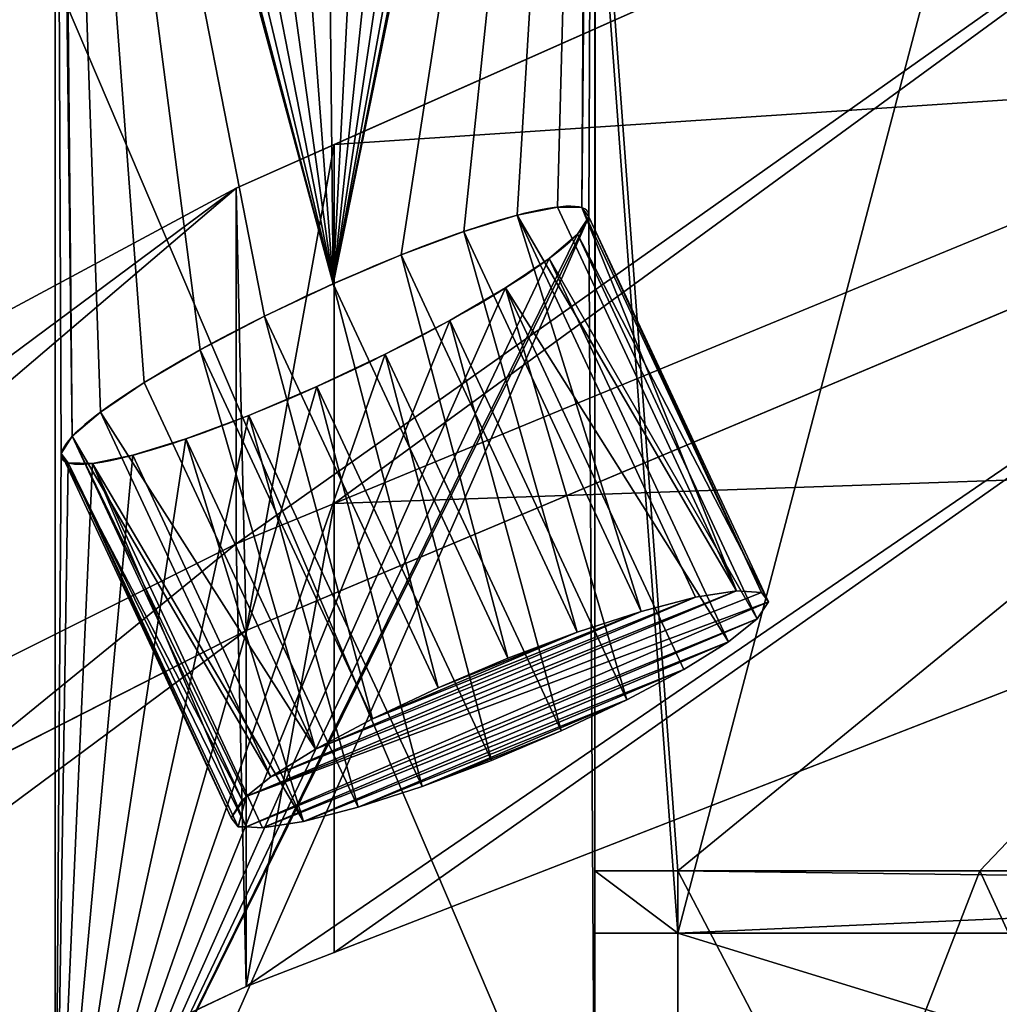
# Model space of a CAD drawing. Units: millimetres. Extents: x 0 to 2570, y -476 to 39.
# Drawn here: x 30 to 54, y -95 to -72 of the extents above; entities that cross this region are included whole.
import ezdxf

# ---------------------------------------------------------------- set-up
doc = ezdxf.new("R2010")
doc.units = ezdxf.units.MM
doc.header["$LTSCALE"] = 25.4
doc.layers.get('0').update_dxf_attribs({"true_color": 0xff5454})

# ---------------------------------------------------------------- blocks, each defined once
blk = doc.blocks.new('back side')
at = {"color": 0}
for p, q in [((36.676, 66.973, 7), (36.681, 6.02, 399.737)), ((36.676, 66.973, 7), (36.681, 6.02, 399.737)), ((36.676, 64.947, 792.517), (36.676, 6.212, 439.368)), ((36.676, 64.947, 792.517), (36.676, 6.212, 439.368)), ((23.676, 59.063, 793.646), (23.676, 4.712, 466.856)), ((23.676, 59.063, 793.646), (23.676, 4.712, 466.856)), ((35.778, 30.982, 590.822), (40.096, 21.736, 592.36)), ((35.778, 30.982, 590.822), (40.096, 21.736, 592.36)), ((36.366, 30.968, 589.092), (40.695, 21.697, 590.634)), ((36.366, 30.968, 589.092), (40.695, 21.697, 590.634)), ((34.809, 30.785, 592.359), (39.108, 21.579, 593.89)), ((34.809, 30.785, 592.359), (39.108, 21.579, 593.89)), ((36.531, 30.745, 587.286), (40.864, 21.467, 588.829)), ((36.531, 30.745, 587.286), (40.864, 21.467, 588.829)), ((33.524, 30.391, 593.597), (37.798, 21.239, 595.119)), ((33.524, 30.391, 593.597), (37.798, 21.239, 595.119)), ((36.264, 30.328, 585.527), (40.592, 21.06, 587.068)), ((36.264, 30.328, 585.527), (40.592, 21.06, 587.068)), ((32.011, 29.826, 594.453), (36.256, 20.738, 595.964)), ((32.011, 29.826, 594.453), (36.256, 20.738, 595.964)), ((35.581, 29.744, 583.935), (39.896, 20.504, 585.472)), ((35.581, 29.744, 583.935), (39.896, 20.504, 585.472)), ((30.373, 29.13, 594.867), (34.586, 20.11, 596.367)), ((30.373, 29.13, 594.867), (34.586, 20.11, 596.367)), ((34.53, 29.035, 582.619), (38.826, 19.838, 584.149)), ((34.53, 29.035, 582.619), (38.826, 19.838, 584.149)), ((28.722, 28.35, 594.812), (32.903, 19.398, 596.301)), ((28.722, 28.35, 594.812), (32.903, 19.398, 596.301)), ((33.183, 28.247, 581.669), (37.452, 19.106, 583.189)), ((33.183, 28.247, 581.669), (37.452, 19.106, 583.189)), ((27.17, 27.538, 594.292), (31.32, 18.651, 595.77)), ((27.17, 27.538, 594.292), (31.32, 18.651, 595.77)), ((31.631, 27.436, 581.148), (35.87, 18.359, 582.658)), ((31.631, 27.436, 581.148), (35.87, 18.359, 582.658)), ((25.822, 26.751, 593.341), (29.947, 17.919, 594.81)), ((25.822, 26.751, 593.341), (29.947, 17.919, 594.81)), ((29.979, 26.655, 581.093), (34.186, 17.647, 582.591)), ((29.979, 26.655, 581.093), (34.186, 17.647, 582.591)), ((24.772, 26.041, 592.025), (28.876, 17.252, 593.487)), ((24.772, 26.041, 592.025), (28.876, 17.252, 593.487)), ((28.341, 25.959, 581.508), (32.517, 17.019, 582.994)), ((28.341, 25.959, 581.508), (32.517, 17.019, 582.994)), ((24.089, 25.458, 590.433), (28.184, 16.69, 591.892)), ((24.089, 25.458, 590.433), (28.184, 16.69, 591.892)), ((26.828, 25.395, 582.363), (30.974, 16.518, 583.839)), ((26.828, 25.395, 582.363), (30.974, 16.518, 583.839)), ((23.822, 25.041, 588.674), (27.92, 16.264, 590.134)), ((23.822, 25.041, 588.674), (27.92, 16.264, 590.134)), ((25.544, 25.001, 583.601), (29.664, 16.177, 585.069)), ((25.544, 25.001, 583.601), (29.664, 16.177, 585.069)), ((23.987, 24.817, 586.868), (28.084, 16.045, 588.327)), ((23.987, 24.817, 586.868), (28.084, 16.045, 588.327)), ((24.574, 24.804, 585.138), (28.676, 16.021, 586.599)), ((24.574, 24.804, 585.138), (28.676, 16.021, 586.599)), ((39.108, 21.579, 593.89), (40.096, 21.736, 592.36)), ((39.108, 21.579, 593.89), (40.096, 21.736, 592.36)), ((40.695, 21.697, 590.634), (40.096, 21.736, 592.36)), ((40.695, 21.697, 590.634), (40.096, 21.736, 592.36)), ((40.864, 21.467, 588.829), (40.695, 21.697, 590.634)), ((40.864, 21.467, 588.829), (40.695, 21.697, 590.634)), ((39.108, 21.579, 593.89), (37.798, 21.239, 595.119)), ((39.108, 21.579, 593.89), (37.798, 21.239, 595.119)), ((40.864, 21.467, 588.829), (40.592, 21.06, 587.068)), ((40.864, 21.467, 588.829), (40.592, 21.06, 587.068)), ((36.256, 20.738, 595.964), (37.798, 21.239, 595.119)), ((36.256, 20.738, 595.964), (37.798, 21.239, 595.119)), ((40.592, 21.06, 587.068), (39.896, 20.504, 585.472)), ((40.592, 21.06, 587.068), (39.896, 20.504, 585.472)), ((34.586, 20.11, 596.367), (36.256, 20.738, 595.964)), ((34.586, 20.11, 596.367), (36.256, 20.738, 595.964)), ((38.826, 19.838, 584.149), (39.896, 20.504, 585.472)), ((38.826, 19.838, 584.149), (39.896, 20.504, 585.472)), ((32.903, 19.398, 596.301), (34.586, 20.11, 596.367)), ((32.903, 19.398, 596.301), (34.586, 20.11, 596.367)), ((37.452, 19.106, 583.189), (38.826, 19.838, 584.149)), ((37.452, 19.106, 583.189), (38.826, 19.838, 584.149)), ((32.903, 19.398, 596.301), (31.32, 18.651, 595.77)), ((32.903, 19.398, 596.301), (31.32, 18.651, 595.77)), ((35.87, 18.359, 582.658), (37.452, 19.106, 583.189)), ((35.87, 18.359, 582.658), (37.452, 19.106, 583.189)), ((29.947, 17.919, 594.81), (31.32, 18.651, 595.77)), ((29.947, 17.919, 594.81), (31.32, 18.651, 595.77)), ((34.186, 17.647, 582.591), (35.87, 18.359, 582.658)), ((34.186, 17.647, 582.591), (35.87, 18.359, 582.658)), ((28.876, 17.252, 593.487), (29.947, 17.919, 594.81)), ((28.876, 17.252, 593.487), (29.947, 17.919, 594.81)), ((32.517, 17.019, 582.994), (34.186, 17.647, 582.591)), ((32.517, 17.019, 582.994), (34.186, 17.647, 582.591)), ((28.28, 16.776, 592.118), (28.876, 17.252, 593.487)), ((28.28, 16.776, 592.118), (28.876, 17.252, 593.487)), ((30.974, 16.518, 583.839), (32.517, 17.019, 582.994)), ((30.974, 16.518, 583.839), (32.517, 17.019, 582.994)), ((28.184, 16.69, 591.892), (27.92, 16.264, 590.134)), ((28.184, 16.69, 591.892), (27.92, 16.264, 590.134)), ((28.28, 16.776, 592.118), (28.184, 16.69, 591.892)), ((28.28, 16.776, 592.118), (28.184, 16.69, 591.892)), ((28.28, 16.776, 592.118), (28.28, 16.046, 587.741)), ((28.28, 16.776, 592.118), (28.28, 16.046, 587.741)), ((29.664, 16.177, 585.069), (30.974, 16.518, 583.839)), ((29.664, 16.177, 585.069), (30.974, 16.518, 583.839)), ((28.084, 16.045, 588.327), (27.92, 16.264, 590.134)), ((28.084, 16.045, 588.327), (27.92, 16.264, 590.134)), ((29.664, 16.177, 585.069), (28.676, 16.021, 586.599)), ((29.664, 16.177, 585.069), (28.676, 16.021, 586.599)), ((28.28, 16.046, 587.741), (28.084, 16.045, 588.327)), ((28.28, 16.046, 587.741), (28.084, 16.045, 588.327)), ((28.28, 16.046, 587.741), (28.676, 16.021, 586.599)), ((28.28, 16.046, 587.741), (28.676, 16.021, 586.599)), ((36.676, 14.99, 438.146), (36.676, 13.482, 378.183))]:
    blk.add_line(p, q, dxfattribs=at)
at = {"color": 0, "extrusion": (-0.418422, 0.895946, -0.149012)}
blk.add_circle((-39.144, 583.279, -75.252), 7, dxfattribs=at)
blk.add_circle((-39.144, 583.279, -75.252), 7, dxfattribs=at)
blk.add_circle((-39.144, 583.279, -75.252), 7, dxfattribs=at)
blk.add_circle((-39.144, 583.279, -75.252), 7, dxfattribs=at)
blk.add_circle((-39.144, 583.279, -75.252), 7, dxfattribs=at)
blk.add_circle((-39.144, 583.279, -75.252), 7, dxfattribs=at)
blk.add_circle((-39.144, 583.279, -75.252), 7, dxfattribs=at)
blk.add_circle((-39.144, 583.279, -75.252), 7, dxfattribs=at)
blk.add_circle((-39.144, 583.279, -75.252), 7, dxfattribs=at)
blk.add_circle((-39.144, 583.279, -75.252), 7, dxfattribs=at)
blk.add_circle((-39.144, 583.279, -75.252), 7, dxfattribs=at)
blk.add_circle((-39.144, 583.279, -75.252), 7, dxfattribs=at)
blk.add_circle((-39.144, 583.279, -75.252), 7, dxfattribs=at)
blk.add_circle((-39.144, 583.279, -75.252), 7, dxfattribs=at)
blk.add_circle((-39.144, 583.279, -75.252), 7, dxfattribs=at)
blk.add_circle((-39.144, 583.279, -75.252), 7, dxfattribs=at)
blk.add_circle((-39.144, 583.279, -75.252), 7, dxfattribs=at)
blk.add_circle((-39.144, 583.279, -75.252), 7, dxfattribs=at)
blk.add_circle((-39.144, 583.279, -75.252), 7, dxfattribs=at)
blk.add_circle((-39.144, 583.279, -75.252), 7, dxfattribs=at)
blk.add_circle((-39.144, 583.279, -75.252), 7, dxfattribs=at)
blk.add_circle((-39.144, 583.279, -75.252), 7, dxfattribs=at)
blk.add_circle((-39.144, 583.279, -75.252), 7, dxfattribs=at)
blk.add_circle((-39.144, 583.279, -75.252), 7, dxfattribs=at)
blk.add_circle((-39.144, 583.279, -75.252), 7, dxfattribs=at)
at = {"color": 0}
mesh = blk.add_polyface(dxfattribs=at)
corners = [(36.681, 6.02, 399.737), (36.676, 6.212, 439.368), (36.676, 2.931, 419.642), (36.676, 66.973, 7), (36.676, 43.986, 437.417), (36.676, 99.149, 7), (36.676, 64.947, 792.517), (36.676, 81.651, 789.311), (36.676, 76.743, 790.253)]
mesh.append_faces([[corners[k] for k in face] for face in [(0, 1, 2), (4, 3, 5), (6, 7, 8)]], dxfattribs={"vtx0": -1, "color": 0})
mesh.append_faces([[corners[k] for k in face] for face in [(1, 3, 4)]], dxfattribs={"vtx0": -1, "vtx1": -1, "vtx2": -1, "color": 0})
mesh.append_faces([[corners[k] for k in face] for face in [(1, 0, 3), (4, 6, 1), (6, 4, 7)]], dxfattribs={"vtx0": -1, "vtx2": -1, "color": 0})
mesh = blk.add_polyface(dxfattribs=at)
corners = [(36.681, 6.02, 399.737), (10.676, 66.973, 7), (36.676, 66.973, 7), (10.676, 0, 438.525), (36.676, 2.931, 419.642), (23.676, 0, 438.525)]
mesh.append_faces([[corners[k] for k in face] for face in [(0, 1, 2), (3, 4, 5)]], dxfattribs={"vtx0": -1, "color": 0})
mesh.append_faces([[corners[k] for k in face] for face in [(1, 0, 3)]], dxfattribs={"vtx0": -1, "vtx1": -1, "color": 0})
mesh.append_faces([[corners[k] for k in face] for face in [(3, 0, 4)]], dxfattribs={"vtx0": -1, "vtx2": -1, "color": 0})
mesh = blk.add_polyface(dxfattribs=at)
corners = [(36.676, 6.212, 439.368), (23.676, 0, 438.525), (36.676, 2.931, 419.642), (23.676, 1.578, 448.01), (36.531, 30.745, 587.286), (36.676, 64.947, 792.517), (23.676, 4.712, 466.856), (36.264, 30.328, 585.527), (35.581, 29.744, 583.935), (34.53, 29.035, 582.619), (33.183, 28.247, 581.669), (31.631, 27.436, 581.148), (29.979, 26.655, 581.093), (36.366, 30.968, 589.092), (36.534, 59.14, 758.002), (35.778, 30.982, 590.822), (34.809, 30.785, 592.359), (33.524, 30.391, 593.597), (32.011, 29.826, 594.453), (30.373, 29.13, 594.867), (36.3, 58.737, 756.235), (35.649, 58.165, 754.626), (34.625, 57.464, 753.285), (33.298, 56.681, 752.303), (31.758, 55.869, 751.747), (30.11, 55.084, 751.655), (36.334, 59.347, 759.807), (35.715, 59.343, 761.526), (34.718, 59.13, 763.043), (33.412, 58.722, 764.254), (31.885, 58.145, 765.076), (30.242, 57.441, 765.454), (23.822, 25.041, 588.674), (23.676, 59.063, 793.646), (23.987, 24.817, 586.868), (24.574, 24.804, 585.138), (25.544, 25.001, 583.601), (26.828, 25.395, 582.363), (28.341, 25.959, 581.508), (24.089, 25.458, 590.433), (23.819, 53.385, 759.106), (24.772, 26.041, 592.025), (25.822, 26.751, 593.341), (27.17, 27.538, 594.292), (28.722, 28.35, 594.812), (24.018, 53.178, 757.302), (24.638, 53.182, 755.583), (25.634, 53.395, 754.066), (26.94, 53.803, 752.855), (28.467, 54.38, 752.033), (24.053, 53.788, 760.873), (24.704, 54.36, 762.482), (25.728, 55.061, 763.824), (27.055, 55.844, 764.806), (28.595, 56.656, 765.362)]
mesh.append_faces([[corners[k] for k in face] for face in [(0, 1, 2)]], dxfattribs={"vtx0": -1, "color": 0})
mesh.append_faces([[corners[k] for k in face] for face in [(1, 0, 3), (3, 4, 6), (4, 5, 13), (13, 14, 15), (15, 14, 16), (16, 14, 17), (17, 14, 18), (18, 14, 19), (14, 5, 26), (26, 5, 27), (27, 5, 28), (28, 5, 29), (29, 5, 30), (30, 5, 31), (6, 32, 33), (32, 6, 34), (34, 6, 35), (35, 6, 36), (36, 6, 37), (37, 6, 38), (38, 6, 12), (40, 19, 45), (45, 19, 46), (46, 19, 47), (47, 19, 48), (48, 19, 49), (49, 19, 25), (33, 31, 5)]], dxfattribs={"vtx0": -1, "vtx1": -1, "color": 0})
mesh.append_faces([[corners[k] for k in face] for face in [(3, 0, 4), (13, 5, 14), (33, 39, 40)]], dxfattribs={"vtx0": -1, "vtx1": -1, "vtx2": -1, "color": 0})
mesh.append_faces([[corners[k] for k in face] for face in [(4, 0, 5), (6, 4, 7), (6, 7, 8), (6, 8, 9), (6, 9, 10), (6, 10, 11), (6, 11, 12), (19, 14, 20), (19, 20, 21), (19, 21, 22), (19, 22, 23), (19, 23, 24), (19, 24, 25), (33, 32, 39), (40, 39, 41), (40, 41, 42), (40, 42, 43), (40, 43, 44), (40, 44, 19), (33, 40, 50), (33, 50, 51), (33, 51, 52), (33, 52, 53), (33, 53, 54), (33, 54, 31)]], dxfattribs={"vtx0": -1, "vtx2": -1, "color": 0})
mesh = blk.add_polyface(dxfattribs=at)
corners = [(23.676, 1.578, 448.01), (10.676, 0, 438.525), (23.676, 0, 438.525), (10.676, 59.063, 793.646), (23.676, 4.712, 466.856), (23.676, 59.063, 793.646)]
mesh.append_faces([[corners[k] for k in face] for face in [(0, 1, 2), (3, 4, 5)]], dxfattribs={"vtx0": -1, "color": 0})
mesh.append_faces([[corners[k] for k in face] for face in [(1, 0, 3)]], dxfattribs={"vtx0": -1, "vtx1": -1, "color": 0})
mesh.append_faces([[corners[k] for k in face] for face in [(3, 0, 4)]], dxfattribs={"vtx0": -1, "vtx2": -1, "color": 0})
mesh = blk.add_polyface(dxfattribs=at)
corners = [(40.096, 21.736, 592.36), (34.809, 30.785, 592.359), (39.108, 21.579, 593.89), (35.778, 30.982, 590.822)]
mesh.append_faces([[corners[k] for k in face] for face in [(0, 1, 2), (1, 0, 3)]], dxfattribs={"vtx0": -1, "color": 0})
mesh = blk.add_polyface(dxfattribs=at)
corners = [(36.366, 30.968, 589.092), (40.096, 21.736, 592.36), (40.695, 21.697, 590.634), (35.778, 30.982, 590.822)]
mesh.append_faces([[corners[k] for k in face] for face in [(0, 1, 2), (1, 0, 3)]], dxfattribs={"vtx0": -1, "color": 0})
mesh = blk.add_polyface(dxfattribs=at)
corners = [(36.531, 30.745, 587.286), (40.695, 21.697, 590.634), (40.864, 21.467, 588.829), (36.366, 30.968, 589.092)]
mesh.append_faces([[corners[k] for k in face] for face in [(0, 1, 2), (1, 0, 3)]], dxfattribs={"vtx0": -1, "color": 0})
mesh = blk.add_polyface(dxfattribs=at)
corners = [(37.798, 21.239, 595.119), (34.809, 30.785, 592.359), (33.524, 30.391, 593.597), (39.108, 21.579, 593.89)]
mesh.append_faces([[corners[k] for k in face] for face in [(0, 1, 2), (1, 0, 3)]], dxfattribs={"vtx0": -1, "color": 0})
mesh = blk.add_polyface(dxfattribs=at)
corners = [(36.264, 30.328, 585.527), (40.864, 21.467, 588.829), (40.592, 21.06, 587.068), (36.531, 30.745, 587.286)]
mesh.append_faces([[corners[k] for k in face] for face in [(0, 1, 2), (1, 0, 3)]], dxfattribs={"vtx0": -1, "color": 0})
mesh = blk.add_polyface(dxfattribs=at)
corners = [(36.256, 20.738, 595.964), (33.524, 30.391, 593.597), (32.011, 29.826, 594.453), (37.798, 21.239, 595.119)]
mesh.append_faces([[corners[k] for k in face] for face in [(0, 1, 2), (1, 0, 3)]], dxfattribs={"vtx0": -1, "color": 0})
mesh = blk.add_polyface(dxfattribs=at)
corners = [(35.581, 29.744, 583.935), (40.592, 21.06, 587.068), (39.896, 20.504, 585.472), (36.264, 30.328, 585.527)]
mesh.append_faces([[corners[k] for k in face] for face in [(0, 1, 2), (1, 0, 3)]], dxfattribs={"vtx0": -1, "color": 0})
mesh = blk.add_polyface(dxfattribs=at)
corners = [(34.586, 20.11, 596.367), (32.011, 29.826, 594.453), (30.373, 29.13, 594.867), (36.256, 20.738, 595.964)]
mesh.append_faces([[corners[k] for k in face] for face in [(0, 1, 2), (1, 0, 3)]], dxfattribs={"vtx0": -1, "color": 0})
mesh = blk.add_polyface(dxfattribs=at)
corners = [(34.53, 29.035, 582.619), (39.896, 20.504, 585.472), (38.826, 19.838, 584.149), (35.581, 29.744, 583.935)]
mesh.append_faces([[corners[k] for k in face] for face in [(0, 1, 2), (1, 0, 3)]], dxfattribs={"vtx0": -1, "color": 0})
mesh = blk.add_polyface(dxfattribs=at)
corners = [(32.903, 19.398, 596.301), (30.373, 29.13, 594.867), (28.722, 28.35, 594.812), (34.586, 20.11, 596.367)]
mesh.append_faces([[corners[k] for k in face] for face in [(0, 1, 2), (1, 0, 3)]], dxfattribs={"vtx0": -1, "color": 0})
mesh = blk.add_polyface(dxfattribs=at)
corners = [(34.53, 29.035, 582.619), (37.452, 19.106, 583.189), (33.183, 28.247, 581.669), (38.826, 19.838, 584.149)]
mesh.append_faces([[corners[k] for k in face] for face in [(0, 1, 2), (1, 0, 3)]], dxfattribs={"vtx0": -1, "color": 0})
mesh = blk.add_polyface(dxfattribs=at)
corners = [(31.32, 18.651, 595.77), (28.722, 28.35, 594.812), (27.17, 27.538, 594.292), (32.903, 19.398, 596.301)]
mesh.append_faces([[corners[k] for k in face] for face in [(0, 1, 2), (1, 0, 3)]], dxfattribs={"vtx0": -1, "color": 0})
mesh = blk.add_polyface(dxfattribs=at)
corners = [(33.183, 28.247, 581.669), (35.87, 18.359, 582.658), (31.631, 27.436, 581.148), (37.452, 19.106, 583.189)]
mesh.append_faces([[corners[k] for k in face] for face in [(0, 1, 2), (1, 0, 3)]], dxfattribs={"vtx0": -1, "color": 0})
mesh = blk.add_polyface(dxfattribs=at)
corners = [(29.947, 17.919, 594.81), (27.17, 27.538, 594.292), (25.822, 26.751, 593.341), (31.32, 18.651, 595.77)]
mesh.append_faces([[corners[k] for k in face] for face in [(0, 1, 2), (1, 0, 3)]], dxfattribs={"vtx0": -1, "color": 0})
mesh = blk.add_polyface(dxfattribs=at)
corners = [(31.631, 27.436, 581.148), (34.186, 17.647, 582.591), (29.979, 26.655, 581.093), (35.87, 18.359, 582.658)]
mesh.append_faces([[corners[k] for k in face] for face in [(0, 1, 2), (1, 0, 3)]], dxfattribs={"vtx0": -1, "color": 0})
mesh = blk.add_polyface(dxfattribs=at)
corners = [(29.947, 17.919, 594.81), (24.772, 26.041, 592.025), (28.876, 17.252, 593.487), (25.822, 26.751, 593.341)]
mesh.append_faces([[corners[k] for k in face] for face in [(0, 1, 2), (1, 0, 3)]], dxfattribs={"vtx0": -1, "color": 0})
mesh = blk.add_polyface(dxfattribs=at)
corners = [(29.979, 26.655, 581.093), (32.517, 17.019, 582.994), (28.341, 25.959, 581.508), (34.186, 17.647, 582.591)]
mesh.append_faces([[corners[k] for k in face] for face in [(0, 1, 2), (1, 0, 3)]], dxfattribs={"vtx0": -1, "color": 0})
mesh = blk.add_polyface(dxfattribs=at)
corners = [(28.28, 16.776, 592.118), (24.089, 25.458, 590.433), (28.184, 16.69, 591.892), (28.876, 17.252, 593.487), (24.772, 26.041, 592.025)]
mesh.append_faces([[corners[k] for k in face] for face in [(0, 1, 2), (1, 3, 4)]], dxfattribs={"vtx0": -1, "color": 0})
mesh.append_faces([[corners[k] for k in face] for face in [(1, 0, 3)]], dxfattribs={"vtx0": -1, "vtx2": -1, "color": 0})
mesh = blk.add_polyface(dxfattribs=at)
corners = [(28.341, 25.959, 581.508), (30.974, 16.518, 583.839), (26.828, 25.395, 582.363), (32.517, 17.019, 582.994)]
mesh.append_faces([[corners[k] for k in face] for face in [(0, 1, 2), (1, 0, 3)]], dxfattribs={"vtx0": -1, "color": 0})
mesh = blk.add_polyface(dxfattribs=at)
corners = [(28.184, 16.69, 591.892), (23.822, 25.041, 588.674), (27.92, 16.264, 590.134), (24.089, 25.458, 590.433)]
mesh.append_faces([[corners[k] for k in face] for face in [(0, 1, 2), (1, 0, 3)]], dxfattribs={"vtx0": -1, "color": 0})
mesh = blk.add_polyface(dxfattribs=at)
corners = [(26.828, 25.395, 582.363), (29.664, 16.177, 585.069), (25.544, 25.001, 583.601), (30.974, 16.518, 583.839)]
mesh.append_faces([[corners[k] for k in face] for face in [(0, 1, 2), (1, 0, 3)]], dxfattribs={"vtx0": -1, "color": 0})
mesh = blk.add_polyface(dxfattribs=at)
corners = [(27.92, 16.264, 590.134), (23.987, 24.817, 586.868), (28.084, 16.045, 588.327), (23.822, 25.041, 588.674)]
mesh.append_faces([[corners[k] for k in face] for face in [(0, 1, 2), (1, 0, 3)]], dxfattribs={"vtx0": -1, "color": 0})
mesh = blk.add_polyface(dxfattribs=at)
corners = [(24.574, 24.804, 585.138), (29.664, 16.177, 585.069), (28.676, 16.021, 586.599), (25.544, 25.001, 583.601)]
mesh.append_faces([[corners[k] for k in face] for face in [(0, 1, 2), (1, 0, 3)]], dxfattribs={"vtx0": -1, "color": 0})
mesh = blk.add_polyface(dxfattribs=at)
corners = [(23.987, 24.817, 586.868), (28.28, 16.046, 587.741), (28.084, 16.045, 588.327), (24.574, 24.804, 585.138), (28.676, 16.021, 586.599)]
mesh.append_faces([[corners[k] for k in face] for face in [(0, 1, 2)]], dxfattribs={"vtx0": -1, "color": 0})
mesh.append_faces([[corners[k] for k in face] for face in [(1, 0, 3)]], dxfattribs={"vtx0": -1, "vtx2": -1, "color": 0})
mesh.append_faces([[corners[k] for k in face] for face in [(3, 4, 1)]], dxfattribs={"vtx2": -1, "color": 0})
mesh = blk.add_polyface(dxfattribs=at)
corners = [(35.87, 18.359, 582.658), (32.517, 17.019, 582.994), (34.186, 17.647, 582.591), (37.452, 19.106, 583.189), (30.974, 16.518, 583.839), (38.826, 19.838, 584.149), (29.664, 16.177, 585.069), (39.896, 20.504, 585.472), (28.676, 16.021, 586.599), (40.592, 21.06, 587.068), (28.28, 16.046, 587.741), (40.864, 21.467, 588.829), (28.28, 16.776, 592.118), (40.695, 21.697, 590.634), (40.096, 21.736, 592.36), (28.876, 17.252, 593.487), (39.108, 21.579, 593.89), (29.947, 17.919, 594.81), (37.798, 21.239, 595.119), (31.32, 18.651, 595.77), (36.256, 20.738, 595.964), (32.903, 19.398, 596.301), (34.586, 20.11, 596.367)]
mesh.append_faces([[corners[k] for k in face] for face in [(0, 1, 2), (21, 20, 22)]], dxfattribs={"vtx0": -1, "color": 0})
mesh.append_faces([[corners[k] for k in face] for face in [(1, 3, 4), (4, 5, 6), (6, 7, 8), (8, 9, 10), (10, 11, 12), (12, 14, 15), (15, 16, 17), (17, 18, 19), (19, 20, 21)]], dxfattribs={"vtx0": -1, "vtx1": -1, "color": 0})
mesh.append_faces([[corners[k] for k in face] for face in [(1, 0, 3), (4, 3, 5), (6, 5, 7), (8, 7, 9), (10, 9, 11), (12, 11, 13), (12, 13, 14), (15, 14, 16), (17, 16, 18), (19, 18, 20)]], dxfattribs={"vtx0": -1, "vtx2": -1, "color": 0})
mesh = blk.add_polyface(dxfattribs=at)
corners = [(28.28, 16.776, 592.118), (28.084, 16.045, 588.327), (28.28, 16.046, 587.741), (27.92, 16.264, 590.134), (28.184, 16.69, 591.892)]
mesh.append_faces([[corners[k] for k in face] for face in [(0, 1, 2), (3, 0, 4)]], dxfattribs={"vtx0": -1, "color": 0})
mesh.append_faces([[corners[k] for k in face] for face in [(1, 0, 3)]], dxfattribs={"vtx0": -1, "vtx1": -1, "color": 0})
blk = doc.blocks.new('Backrest')
at = {"color": 0}
for p, q in [((67.793, 68.109, -32.466), (37.654, 54.728, -33.158)), ((67.793, 68.109, -32.466), (37.654, 54.728, -33.158)), ((67.793, 58.506, -90.07), (37.654, 46.073, -85.075)), ((67.793, 58.506, -90.07), (37.654, 46.073, -85.075)), ((37.654, 43.91, -31.355), (68.167, 56.749, -30.536)), ((37.654, 43.91, -31.355), (68.167, 56.749, -30.536)), ((37.654, 54.728, -33.158), (35.291, 53.672, -33.253)), ((37.654, 54.728, -33.158), (35.291, 53.672, -33.253)), ((37.654, 43.91, -31.355), (37.654, 54.728, -33.158)), ((37.654, 43.91, -31.355), (37.654, 54.728, -33.158)), ((35.291, 53.672, -33.253), (0, 34.712, -34.142)), ((35.291, 53.672, -33.253), (0, 34.712, -34.142)), ((35.291, 53.672, -33.253), (35.291, 45.105, -84.643)), ((35.291, 53.672, -33.253), (35.291, 45.105, -84.643)), ((37.654, 35.255, -83.272), (68.167, 47.135, -88.211)), ((37.654, 35.255, -83.272), (68.167, 47.135, -88.211)), ((37.654, 46.073, -85.075), (35.291, 45.105, -84.643)), ((37.654, 46.073, -85.075), (35.291, 45.105, -84.643)), ((37.654, 35.255, -83.272), (37.654, 46.073, -85.075)), ((37.654, 35.255, -83.272), (37.654, 46.073, -85.075)), ((35.291, 45.105, -84.643), (0, 27.459, -77.652)), ((35.291, 45.105, -84.643), (0, 27.459, -77.652)), ((35.533, 43.012, -31.448), (37.654, 43.91, -31.355)), ((35.533, 43.012, -31.448), (37.654, 43.91, -31.355)), ((3.93, 26.96, -32.398), (35.533, 43.012, -31.448)), ((3.93, 26.96, -32.398), (35.533, 43.012, -31.448)), ((35.533, 43.012, -31.448), (35.533, 34.436, -82.892)), ((35.533, 43.012, -31.448), (35.533, 34.436, -82.892)), ((35.533, 34.436, -82.892), (37.654, 35.255, -83.272)), ((35.533, 34.436, -82.892), (37.654, 35.255, -83.272)), ((3.93, 19.56, -76.786), (35.533, 34.436, -82.892)), ((3.93, 19.56, -76.786), (35.533, 34.436, -82.892))]:
    blk.add_line(p, q, dxfattribs=at)
mesh = blk.add_polyface(dxfattribs=at)
corners = [(3.93, 56.46, 144.559), (35.291, 82.791, 141.415), (0, 64.26, 143.102), (35.533, 72.127, 143.203), (37.771, 83.869, 141.334), (37.771, 73.048, 143.138)]
mesh.append_faces([[corners[k] for k in face] for face in [(0, 1, 2), (4, 3, 5)]], dxfattribs={"vtx0": -1, "color": 0})
mesh.append_faces([[corners[k] for k in face] for face in [(1, 3, 4)]], dxfattribs={"vtx0": -1, "vtx1": -1, "color": 0})
mesh.append_faces([[corners[k] for k in face] for face in [(1, 0, 3)]], dxfattribs={"vtx0": -1, "vtx2": -1, "color": 0})
mesh = blk.add_polyface(dxfattribs=at)
corners = [(19.61, 65.93, 90.415), (35.291, 82.791, 141.415), (35.291, 73.759, 87.235), (0, 56.14, 94.392), (0, 64.26, 143.102)]
mesh.append_faces([[corners[k] for k in face] for face in [(0, 1, 2), (1, 3, 4)]], dxfattribs={"vtx0": -1, "color": 0})
mesh.append_faces([[corners[k] for k in face] for face in [(1, 0, 3)]], dxfattribs={"vtx0": -1, "vtx2": -1, "color": 0})
mesh = blk.add_polyface(dxfattribs=at)
corners = [(19.61, 65.93, 90.415), (3.93, 48.238, 95.239), (0, 56.14, 94.392), (35.533, 63.089, 88.985), (35.291, 73.759, 87.235), (37.643, 74.72, 86.794), (37.643, 63.902, 88.597)]
mesh.append_faces([[corners[k] for k in face] for face in [(0, 1, 2), (3, 5, 6)]], dxfattribs={"vtx0": -1, "color": 0})
mesh.append_faces([[corners[k] for k in face] for face in [(1, 0, 3)]], dxfattribs={"vtx0": -1, "vtx1": -1, "color": 0})
mesh.append_faces([[corners[k] for k in face] for face in [(3, 0, 4), (3, 4, 5)]], dxfattribs={"vtx0": -1, "vtx2": -1, "color": 0})
mesh = blk.add_polyface(dxfattribs=at)
corners = [(35.533, 72.127, 143.203), (3.93, 48.238, 95.239), (35.533, 63.089, 88.985), (3.93, 56.46, 144.559)]
mesh.append_faces([[corners[k] for k in face] for face in [(0, 1, 2), (1, 0, 3)]], dxfattribs={"vtx0": -1, "color": 0})
mesh = blk.add_polyface(dxfattribs=at)
corners = [(68.167, 56.749, -30.536), (37.654, 54.728, -33.158), (37.654, 43.91, -31.355), (67.793, 68.109, -32.466), (71.44, 69.419, -32.331), (71.44, 57.866, -30.405)]
mesh.append_faces([[corners[k] for k in face] for face in [(0, 1, 2), (4, 0, 5)]], dxfattribs={"vtx0": -1, "color": 0})
mesh.append_faces([[corners[k] for k in face] for face in [(1, 0, 3), (3, 0, 4)]], dxfattribs={"vtx0": -1, "vtx1": -1, "color": 0})
mesh = blk.add_polyface(dxfattribs=at)
corners = [(37.654, 46.073, -85.075), (67.793, 68.109, -32.466), (67.793, 58.506, -90.07), (35.291, 45.105, -84.643), (35.291, 53.672, -33.253), (37.654, 54.728, -33.158)]
mesh.append_faces([[corners[k] for k in face] for face in [(0, 1, 2), (1, 4, 5)]], dxfattribs={"vtx0": -1, "color": 0})
mesh.append_faces([[corners[k] for k in face] for face in [(1, 0, 3), (1, 3, 4)]], dxfattribs={"vtx0": -1, "vtx2": -1, "color": 0})
mesh = blk.add_polyface(dxfattribs=at)
corners = [(37.654, 46.073, -85.075), (68.167, 47.135, -88.211), (37.654, 35.255, -83.272), (67.793, 58.506, -90.07), (71.44, 59.702, -90.623), (71.44, 48.149, -88.697)]
mesh.append_faces([[corners[k] for k in face] for face in [(0, 1, 2), (1, 4, 5)]], dxfattribs={"vtx0": -1, "color": 0})
mesh.append_faces([[corners[k] for k in face] for face in [(1, 0, 3), (1, 3, 4)]], dxfattribs={"vtx0": -1, "vtx2": -1, "color": 0})
mesh = blk.add_polyface(dxfattribs=at)
corners = [(68.167, 56.749, -30.536), (37.654, 35.255, -83.272), (68.167, 47.135, -88.211), (35.533, 34.436, -82.892), (35.533, 43.012, -31.448), (37.654, 43.91, -31.355)]
mesh.append_faces([[corners[k] for k in face] for face in [(0, 1, 2), (4, 0, 5)]], dxfattribs={"vtx0": -1, "color": 0})
mesh.append_faces([[corners[k] for k in face] for face in [(1, 0, 3), (3, 0, 4)]], dxfattribs={"vtx0": -1, "vtx1": -1, "color": 0})
mesh = blk.add_polyface(dxfattribs=at)
corners = [(3.93, 26.96, -32.398), (35.291, 53.672, -33.253), (0, 34.712, -34.142), (35.533, 43.012, -31.448), (37.654, 54.728, -33.158), (37.654, 43.91, -31.355)]
mesh.append_faces([[corners[k] for k in face] for face in [(0, 1, 2), (4, 3, 5)]], dxfattribs={"vtx0": -1, "color": 0})
mesh.append_faces([[corners[k] for k in face] for face in [(1, 3, 4)]], dxfattribs={"vtx0": -1, "vtx1": -1, "color": 0})
mesh.append_faces([[corners[k] for k in face] for face in [(1, 0, 3)]], dxfattribs={"vtx0": -1, "vtx2": -1, "color": 0})
mesh = blk.add_polyface(dxfattribs=at)
corners = [(0, 27.459, -77.652), (35.291, 53.672, -33.253), (35.291, 45.105, -84.643), (0, 34.712, -34.142)]
mesh.append_faces([[corners[k] for k in face] for face in [(0, 1, 2), (1, 0, 3)]], dxfattribs={"vtx0": -1, "color": 0})
mesh = blk.add_polyface(dxfattribs=at)
corners = [(35.291, 45.105, -84.643), (3.93, 19.56, -76.786), (0, 27.459, -77.652), (35.533, 34.436, -82.892), (37.654, 46.073, -85.075), (37.654, 35.255, -83.272)]
mesh.append_faces([[corners[k] for k in face] for face in [(0, 1, 2), (3, 4, 5)]], dxfattribs={"vtx0": -1, "color": 0})
mesh.append_faces([[corners[k] for k in face] for face in [(1, 0, 3)]], dxfattribs={"vtx0": -1, "vtx1": -1, "color": 0})
mesh.append_faces([[corners[k] for k in face] for face in [(3, 0, 4)]], dxfattribs={"vtx0": -1, "vtx2": -1, "color": 0})
mesh = blk.add_polyface(dxfattribs=at)
corners = [(35.533, 43.012, -31.448), (3.93, 19.56, -76.786), (35.533, 34.436, -82.892), (3.93, 26.96, -32.398)]
mesh.append_faces([[corners[k] for k in face] for face in [(0, 1, 2), (1, 0, 3)]], dxfattribs={"vtx0": -1, "color": 0})
blk = doc.blocks.new('Group#2')
at = {"color": 0}
for name, p in [('Backrest', (-7.253, -22.238, 647.543)), ('back side', (0, 0))]:
    blk.add_blockref(name, p, dxfattribs=at)
blk = doc.blocks.new('front side')
at = {"color": 0}
for p, q in [((0, 381.855, 438.15), (0.006, 408.852, 437.471)), ((0, 381.855, 438.15), (0.006, 408.852, 437.471)), ((0, 380.347, 378.187), (0.006, 407.345, 377.509)), ((0, 380.347, 378.187), (0.006, 407.345, 377.509)), ((0, 381.855, 438.15), (0, 380.347, 378.187)), ((2, 381.854, 438.15), (0, 381.855, 438.15)), ((0, 381.855, 438.15), (0, 380.347, 378.187)), ((2, 381.854, 438.15), (0, 381.855, 438.15)), ((2, 381.854, 438.15), (2, 380.347, 378.187)), ((2, 381.854, 438.15), (9.275, 381.854, 438.149)), ((2, 381.854, 438.15), (2, 380.347, 378.187)), ((2, 381.854, 438.15), (9.275, 381.854, 438.149)), ((2, 381.854, 438.15), (9.275, 381.854, 438.149)), ((2, 381.854, 438.15), (2, 373.857, 438.35)), ((2, 381.854, 438.15), (2, 373.857, 438.35)), ((2, 381.854, 438.15), (2, 380.347, 378.187)), ((2, 381.854, 438.15), (2, 373.857, 438.35)), ((2, 381.854, 438.15), (2, 380.347, 378.187)), ((9.275, 381.854, 438.149), (14.79, 381.854, 438.148)), ((9.275, 381.854, 438.149), (14.79, 381.854, 438.148)), ((9.275, 381.854, 438.149), (14.79, 381.854, 438.148)), ((2, 380.347, 378.187), (0, 380.347, 378.187)), ((2, 380.347, 378.187), (0, 380.347, 378.187)), ((2, 380.347, 378.187), (1.998, 372.348, 378.389)), ((2, 380.347, 378.187), (1.998, 372.348, 378.389)), ((2, 380.347, 378.187), (1.998, 372.348, 378.389)), ((2, 380.347, 378.187), (28, 380.347, 378.187)), ((2, 380.347, 378.187), (28, 380.347, 378.187)), ((2, 380.347, 378.187), (28, 380.347, 378.187))]:
    blk.add_line(p, q, dxfattribs=at)
mesh = blk.add_polyface(dxfattribs=at)
corners = [(0, 381.855, 438.15), (0.006, 407.345, 377.509), (0, 380.347, 378.187), (0.006, 408.852, 437.471)]
mesh.append_faces([[corners[k] for k in face] for face in [(0, 1, 2), (1, 0, 3)]], dxfattribs={"vtx0": -1, "color": 0})
mesh = blk.add_polyface(dxfattribs=at)
corners = [(2, 381.854, 438.15), (0.006, 408.852, 437.471), (0, 381.855, 438.15), (35, 408.851, 437.47), (9.275, 381.854, 438.149), (14.79, 381.854, 438.148), (28, 381.854, 438.145), (29.07, 381.854, 438.145), (30.527, 381.854, 438.146), (35, 381.854, 438.148)]
mesh.append_faces([[corners[k] for k in face] for face in [(0, 1, 2), (3, 8, 9)]], dxfattribs={"vtx0": -1, "color": 0})
mesh.append_faces([[corners[k] for k in face] for face in [(1, 0, 3)]], dxfattribs={"vtx0": -1, "vtx1": -1, "color": 0})
mesh.append_faces([[corners[k] for k in face] for face in [(3, 0, 4), (3, 4, 5), (3, 5, 6), (3, 6, 7), (3, 7, 8)]], dxfattribs={"vtx0": -1, "vtx2": -1, "color": 0})
mesh = blk.add_polyface(dxfattribs=at)
corners = [(0.006, 407.345, 377.509), (2, 380.347, 378.187), (0, 380.347, 378.187), (9.086, 407.343, 377.51), (28, 380.347, 378.187), (30, 407.339, 377.509), (35.001, 380.348, 378.188), (35.001, 407.341, 377.509)]
mesh.append_faces([[corners[k] for k in face] for face in [(0, 1, 2), (6, 5, 7)]], dxfattribs={"vtx0": -1, "color": 0})
mesh.append_faces([[corners[k] for k in face] for face in [(1, 3, 4), (4, 5, 6)]], dxfattribs={"vtx0": -1, "vtx1": -1, "color": 0})
mesh.append_faces([[corners[k] for k in face] for face in [(1, 0, 3), (4, 3, 5)]], dxfattribs={"vtx0": -1, "vtx2": -1, "color": 0})
mesh = blk.add_polyface(dxfattribs=at)
corners = [(2, 380.347, 378.187), (0, 381.855, 438.15), (0, 380.347, 378.187), (2, 381.854, 438.15)]
mesh.append_faces([[corners[k] for k in face] for face in [(0, 1, 2), (1, 0, 3)]], dxfattribs={"vtx0": -1, "color": 0})
mesh = blk.add_polyface(dxfattribs=at)
corners = [(2, 373.857, 438.35), (2, 380.347, 378.187), (1.998, 372.348, 378.389), (2, 381.854, 438.15)]
mesh.append_faces([[corners[k] for k in face] for face in [(0, 1, 2), (1, 0, 3)]], dxfattribs={"vtx0": -1, "color": 0})
mesh = blk.add_polyface(dxfattribs=at)
corners = [(2, 373.857, 438.35), (2, 380.347, 378.187), (1.998, 372.348, 378.389), (2, 381.854, 438.15)]
mesh.append_faces([[corners[k] for k in face] for face in [(0, 1, 2), (1, 0, 3)]], dxfattribs={"vtx0": -1, "color": 0})
mesh = blk.add_polyface(dxfattribs=at)
corners = [(28, 381.515, 424.641), (2, 380.347, 378.187), (28, 380.347, 378.187), (2, 381.854, 438.15), (28, 381.854, 438.145), (14.79, 381.854, 438.148), (9.275, 381.854, 438.149)]
mesh.append_faces([[corners[k] for k in face] for face in [(0, 1, 2), (3, 5, 6)]], dxfattribs={"vtx0": -1, "color": 0})
mesh.append_faces([[corners[k] for k in face] for face in [(1, 0, 3)]], dxfattribs={"vtx0": -1, "vtx1": -1, "color": 0})
mesh.append_faces([[corners[k] for k in face] for face in [(3, 0, 4), (3, 4, 5)]], dxfattribs={"vtx0": -1, "vtx2": -1, "color": 0})
mesh = blk.add_polyface(dxfattribs=at)
corners = [(6.17, 373.857, 438.35), (2, 381.854, 438.15), (2, 373.857, 438.35), (9.275, 381.854, 438.149), (12.95, 373.857, 438.349), (14.79, 381.854, 438.148), (15.049, 373.857, 438.349), (28, 381.854, 438.145), (28, 373.857, 438.348)]
mesh.append_faces([[corners[k] for k in face] for face in [(0, 1, 2), (7, 6, 8)]], dxfattribs={"vtx0": -1, "color": 0})
mesh.append_faces([[corners[k] for k in face] for face in [(1, 0, 3), (3, 4, 5), (5, 6, 7)]], dxfattribs={"vtx0": -1, "vtx1": -1, "color": 0})
mesh.append_faces([[corners[k] for k in face] for face in [(3, 0, 4), (5, 4, 6)]], dxfattribs={"vtx0": -1, "vtx2": -1, "color": 0})
mesh = blk.add_polyface(dxfattribs=at)
corners = [(2, 380.347, 378.187), (28, 372.348, 378.389), (1.998, 372.348, 378.389), (28, 380.347, 378.187)]
mesh.append_faces([[corners[k] for k in face] for face in [(0, 1, 2), (1, 0, 3)]], dxfattribs={"vtx0": -1, "color": 0})
blk = doc.blocks.new('Group#3')
at = {"color": 0}
blk.add_blockref('front side', (0, 1.644), dxfattribs=at)
blk = doc.blocks.new('Group#1')
at = {"color": 0}
for name, p in [('Group#2', (0, 368.509, 0.004)), ('Group#3', (36.682, 0))]:
    blk.add_blockref(name, p, dxfattribs=at)

msp = doc.modelspace()

# ---------------------------------------------------------------- block references
at = {"color": 0}
msp.add_blockref('Group#1', (7.253, -475.769), dxfattribs=at)

doc.saveas('drawing.dxf')
